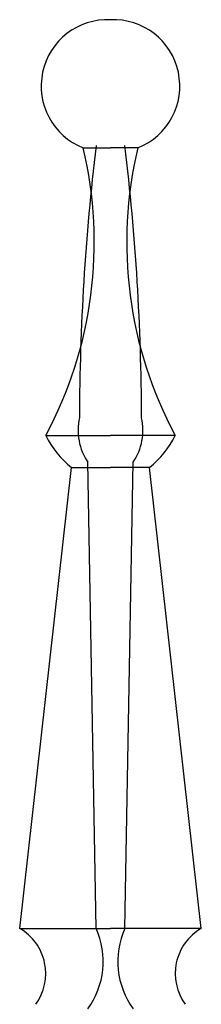
# Model space of a CAD drawing. Extents: x 109 to 1054, y 141 to 770.
# Drawn here: x 621 to 630, y 608 to 660 of the extents above; entities that cross this region are included whole.
import ezdxf

# ---------------------------------------------------------------- set-up
doc = ezdxf.new("R2010")
doc.units = 0
doc.header["$LTSCALE"] = 25
doc.header["$MEASUREMENT"] = 0
doc.layers.add('CURVAS', color=5, linetype='CONTINUOUS')
doc.layers.add('DIBUJOS', color=2, linetype='CONTINUOUS')

msp = doc.modelspace()

# ---------------------------------------------------------------- linework, layer by layer
at = {"layer": 'CURVAS'}
for p, q in [((624.784, 612.213), (624.348, 636.643)), ((626.293, 612.213), (626.729, 636.643))]:
    msp.add_line(p, q, dxfattribs=at)
for centre, radius, start, end in [((746.375, 638.619), 122.464, 173.15231, 179.83593), ((504.702, 638.619), 122.464, 0.16407, 6.84769), ((626.842, 638.315), 3.003, 167.4141, 213.8391), ((624.235, 638.315), 3.003, 326.1609, 12.5859), ((620.948, 610.479), 4.21, 323.8571, 24.3227), ((630.129, 610.479), 4.21, 155.6773, 216.1429)]:
    msp.add_arc(centre, radius, start, end, dxfattribs=at)
at = {"layer": 'DIBUJOS'}
for p, q in [((624.106, 653.108), (625.539, 653.108)), ((626.971, 653.108), (625.539, 653.108)), ((622.145, 638.041), (625.539, 638.041)), ((628.933, 638.041), (625.539, 638.041)), ((620.785, 612.213), (623.505, 636.368)), ((623.505, 636.368), (625.539, 636.368)), ((627.572, 636.368), (625.539, 636.368)), ((630.293, 612.213), (627.572, 636.368)), ((620.785, 612.213), (625.539, 612.213)), ((630.293, 612.213), (625.539, 612.213))]:
    msp.add_line(p, q, dxfattribs=at)
for centre, radius, start, end in [((625.388, 656.341), 3.478, 87.5178, 248.3656), ((625.689, 656.341), 3.478, 291.6344, 92.4822), ((603.327, 648.151), 21.362, 331.7518, 13.4163), ((647.75, 648.151), 21.362, 166.5837, 208.2482), ((626.449, 640.151), 4.794, 206.1119, 232.1042), ((624.628, 640.151), 4.794, 307.8958, 333.8881), ((619.425, 609.851), 2.725, 323.7246, 60.0644), ((631.652, 609.851), 2.725, 119.9356, 216.2754)]:
    msp.add_arc(centre, radius, start, end, dxfattribs=at)

doc.saveas('drawing.dxf')
